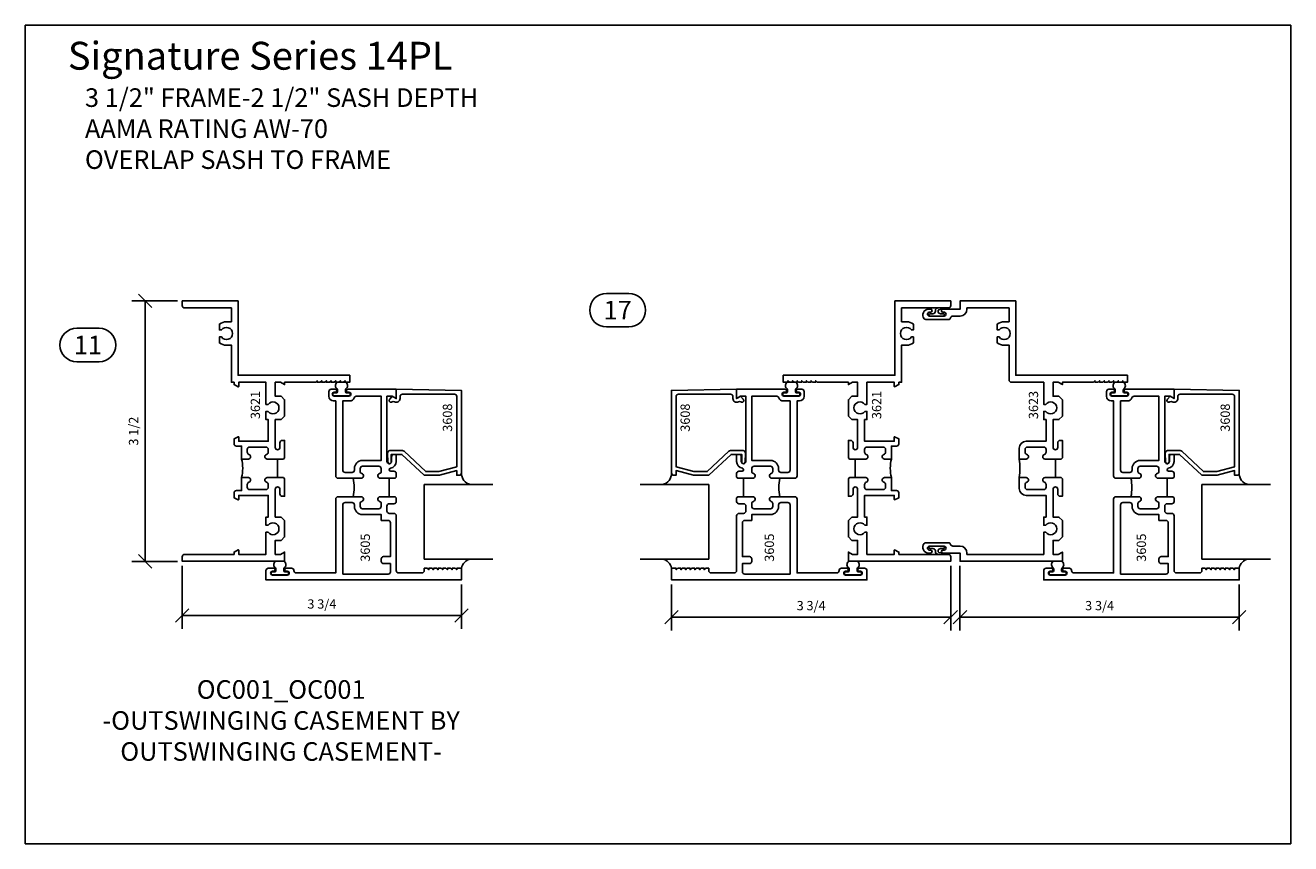
# Model space of a CAD drawing. Units: inches. Extents: x -0.3 to 16.7, y -0.8 to 10.2.
import ezdxf
from ezdxf.enums import TextEntityAlignment as Align

# ---------------------------------------------------------------- set-up
doc = ezdxf.new("R2010")
doc.units = ezdxf.units.IN
doc.header["$MEASUREMENT"] = 0
for name, color, linetype in [('DIMENSIONS', 1, 'Continuous'), ('Extrusions', 7, 'Continuous'), ('GASKET-WSTRIP', 7, 'Continuous'), ('GLASS-GLAZING', 8, 'Continuous'), ('TEXT', 7, 'Continuous')]:
    doc.layers.add(name, color=color, linetype=linetype)
doc.styles.add('Arial', font='ARIAL.TTF', dxfattribs={"height": 0.125})
doc.styles.add('ROMANS', font='romans.shx', dxfattribs={"height": 2})
doc.dimstyles.get("Standard").update_dxf_attribs({"dimtxt": 0.18, "dimasz": 0.18, "dimexe": 0.18, "dimexo": 0.0625, "dimgap": 0.09, "dimtad": 1, "dimdec": 5, "dimzin": 0, "dimdsep": 46, "dimlunit": 5, "dimtxsty": 'Arial', "dimblk": 'OBLIQUE', "dimcen": 0.09, "dimadec": 0, "dimazin": 0, "dimtfac": 1, "dimtdec": 5, "dimtofl": 0, "dimtmove": 0, "dimatfit": 3, "dimfxl": 0, "dimfrac": 2, "dimtolj": 1, "dimtzin": 0, "dimarcsym": 0})

# ---------------------------------------------------------------- blocks, each defined once
blk = doc.blocks.new('_OBLIQUE')
at = {"color": 0, "linetype": 'ByBlock'}
blk.add_line((-0.5, -0.5), (0.5, 0.5), dxfattribs=at)
blk = doc.blocks.new('*D2')
at = {"layer": 'Defpoints', "color": 0}
for p in [(1.359, 6.545), (1.859, 6.545), (1.859, 3.045)]:
    blk.add_point(p, dxfattribs=at)
at = {"layer": 'DIMENSIONS', "color": 0, "lineweight": -2}
for p, q in [((1.796, 6.545), (1.179, 6.545)), ((1.359, 3.045), (1.359, 6.545)), ((1.796, 3.045), (1.179, 3.045))]:
    blk.add_line(p, q, dxfattribs=at)
at = {"layer": 'DIMENSIONS', "color": 0, "lineweight": -2, "xscale": 0.18, "yscale": 0.18, "zscale": 0.18}
for p, rotation in [((1.359, 6.545), 90), ((1.359, 3.045), 270)]:
    blk.add_blockref('_OBLIQUE', p, dxfattribs=dict(at, rotation=rotation))
at = {"layer": 'DIMENSIONS', "color": 0, "insert": (1.204, 4.795), "char_height": 0.125, "attachment_point": 5, "rotation": 90, "style": 'Arial'}
blk.add_mtext('\\A1;3 1/2', dxfattribs=at)
blk = doc.blocks.new('*D3')
at = {"layer": 'Defpoints', "color": 0}
for p in [(1.859, 3.045), (5.609, 2.795), (5.609, 2.317)]:
    blk.add_point(p, dxfattribs=at)
at = {"layer": 'DIMENSIONS', "color": 0, "lineweight": -2}
for p, q in [((1.859, 2.983), (1.859, 2.137)), ((5.609, 2.733), (5.609, 2.137)), ((1.859, 2.317), (5.609, 2.317))]:
    blk.add_line(p, q, dxfattribs=at)
at = {"layer": 'DIMENSIONS', "color": 0, "lineweight": -2, "xscale": 0.18, "yscale": 0.18, "zscale": 0.18, "rotation": 180}
blk.add_blockref('_OBLIQUE', (1.859, 2.317), dxfattribs=at)
at = {"layer": 'DIMENSIONS', "color": 0, "lineweight": -2, "xscale": 0.18, "yscale": 0.18, "zscale": 0.18}
blk.add_blockref('_OBLIQUE', (5.609, 2.317), dxfattribs=at)
at = {"layer": 'DIMENSIONS', "color": 0, "insert": (3.734, 2.472), "char_height": 0.125, "attachment_point": 5, "style": 'Arial'}
blk.add_mtext('\\A1;3 3/4', dxfattribs=at)
blk = doc.blocks.new('*D4')
at = {"layer": 'Defpoints', "color": 0}
for p in [(12.182, 3.045), (8.432, 2.795), (8.432, 2.295)]:
    blk.add_point(p, dxfattribs=at)
at = {"layer": 'DIMENSIONS', "color": 0, "lineweight": -2}
for p, q in [((12.182, 2.983), (12.182, 2.115)), ((8.432, 2.733), (8.432, 2.115)), ((12.182, 2.295), (8.432, 2.295))]:
    blk.add_line(p, q, dxfattribs=at)
at = {"layer": 'DIMENSIONS', "color": 0, "lineweight": -2, "xscale": 0.18, "yscale": 0.18, "zscale": 0.18, "rotation": 180}
blk.add_blockref('_OBLIQUE', (8.432, 2.295), dxfattribs=at)
at = {"layer": 'DIMENSIONS', "color": 0, "lineweight": -2, "xscale": 0.18, "yscale": 0.18, "zscale": 0.18}
blk.add_blockref('_OBLIQUE', (12.182, 2.295), dxfattribs=at)
at = {"layer": 'DIMENSIONS', "color": 0, "insert": (10.307, 2.45), "char_height": 0.125, "attachment_point": 5, "style": 'Arial'}
blk.add_mtext('\\A1;3 3/4', dxfattribs=at)
blk = doc.blocks.new('*D5')
at = {"layer": 'Defpoints', "color": 0}
for p in [(12.307, 3.045), (16.058, 2.795), (16.058, 2.295)]:
    blk.add_point(p, dxfattribs=at)
at = {"layer": 'DIMENSIONS', "color": 0, "lineweight": -2}
for p, q in [((12.307, 2.983), (12.307, 2.115)), ((16.058, 2.733), (16.058, 2.115)), ((12.307, 2.295), (16.058, 2.295))]:
    blk.add_line(p, q, dxfattribs=at)
at = {"layer": 'DIMENSIONS', "color": 0, "lineweight": -2, "xscale": 0.18, "yscale": 0.18, "zscale": 0.18, "rotation": 180}
blk.add_blockref('_OBLIQUE', (12.307, 2.295), dxfattribs=at)
at = {"layer": 'DIMENSIONS', "color": 0, "lineweight": -2, "xscale": 0.18, "yscale": 0.18, "zscale": 0.18}
blk.add_blockref('_OBLIQUE', (16.058, 2.295), dxfattribs=at)
at = {"layer": 'DIMENSIONS', "color": 0, "insert": (14.183, 2.45), "char_height": 0.125, "attachment_point": 5, "style": 'Arial'}
blk.add_mtext('\\A1;3 3/4', dxfattribs=at)

msp = doc.modelspace()

# ---------------------------------------------------------------- linework, layer by layer
at = {"layer": 'Defpoints'}
msp.add_lwpolyline([(-0.25, 10.25), (16.75, 10.25), (16.75, -0.75), (-0.25, -0.75), (-0.25, 10.25)], dxfattribs=at)
at = {"layer": 'Extrusions'}
for points in [[(3.140004, 4.420304), (3.218504, 4.420304), (3.233504, 4.435304), (3.233504, 4.670304), (3.202254, 4.670304, 0.414213562), (3.171004, 4.639054), (3.171004, 4.576554, -1), (3.108504, 4.576554), (3.108504, 4.951554), (3.186629, 4.951554), (3.233504, 4.998429), (3.233504, 5.217179), (3.186629, 5.264054), (3.108504, 5.264054), (3.108504, 5.451554), (3.179377, 5.451554), (3.233504, 5.420304), (3.233504, 5.451554), (3.651004, 5.451554), (3.671004, 5.471554), (3.671004, 5.451554), (3.713504, 5.451554), (3.733504, 5.471554), (3.733504, 5.451554), (3.776004, 5.451554), (3.796004, 5.471554), (3.796004, 5.451554), (3.838504, 5.451554), (3.858504, 5.471554), (3.858504, 5.451554), (3.901004, 5.451554), (3.921004, 5.471554), (3.921004, 5.451554), (3.963504, 5.451554), (3.983504, 5.471554), (3.983504, 5.451554), (4.026004, 5.451554), (4.046004, 5.471554), (4.046004, 5.451554), (4.108504, 5.451554), (4.108504, 5.545304), (2.608504, 5.545304), (2.608504, 6.545304), (1.858504, 6.545304), (1.858504, 6.482304, 0.414213562), (1.889504, 6.451304), (2.518504, 6.451304), (2.518504, 6.264804), (2.452504, 6.264804, 0.161869358), (2.358504, 6.233554), (2.358504, 6.154804), (2.386534, 6.154804, -3.127014681), (2.386534, 6.060804), (2.358504, 6.060804), (2.358504, 5.982054, 0.161869358), (2.452504, 5.950804), (2.518504, 5.950804), (2.518504, 5.451554), (2.555079, 5.451554), (2.555079, 5.420304), (2.61179, 5.391948, 0.557536516), (2.617579, 5.395526), (2.617579, 5.451554), (2.983504, 5.451554), (2.983504, 5.154679), (3.011196, 5.154679, -3.137249446), (3.011196, 5.060929), (2.983504, 5.060929), (2.983504, 4.951554), (3.014754, 4.951554), (3.014754, 4.658429), (2.617579, 4.658429), (2.617579, 4.714457, 0.557536516), (2.61179, 4.718034), (2.555079, 4.689679), (2.555079, 4.624707, 0.414213562), (2.586329, 4.593457), (2.654629, 4.593457), (2.654629, 4.420304), (2.746629, 4.420304, 0.870449015), (2.755163, 4.481616, -0.335331192), (2.732629, 4.511437), (2.732629, 4.549304, -0.414213562), (2.763629, 4.580304), (2.983629, 4.580304, -0.414213562), (3.014629, 4.549304), (3.014629, 4.511437, -0.335331192), (2.992095, 4.481616, 0.870449015), (3.000629, 4.420304), (3.140004, 4.420304), (3.140004, 4.170304), (3.000629, 4.170304, 0.870449015), (2.992095, 4.108992, -0.335331192), (3.014629, 4.07917), (3.014629, 4.041304, -0.414213562), (2.983629, 4.010304), (2.763629, 4.010304, -0.414213562), (2.732629, 4.041304), (2.732629, 4.07917, -0.335331192), (2.755163, 4.108992, 0.870449015), (2.746629, 4.170304), (2.654629, 4.170304), (2.654629, 3.997151), (2.586329, 3.997151, 0.414213562), (2.555079, 3.965901), (2.555079, 3.900929), (2.61179, 3.872573, 0.557536516), (2.617579, 3.876151), (2.617579, 3.932179), (3.014754, 3.932179), (3.014754, 3.639054), (2.983504, 3.639054), (2.983504, 3.529679), (3.011196, 3.529679, -3.137249446), (3.011196, 3.435929), (2.983504, 3.435929), (2.983504, 3.139054), (2.617579, 3.139054), (2.617579, 3.195082, 0.557536516), (2.61179, 3.198659), (2.555079, 3.170304), (2.555079, 3.139054), (1.889754, 3.139054, 0.414213562), (1.858504, 3.107804), (1.858504, 3.045304), (3.233504, 3.045304), (3.233504, 3.170304), (3.179377, 3.139054), (3.108504, 3.139054), (3.108504, 3.326554), (3.186629, 3.326554), (3.233504, 3.373429), (3.233504, 3.592179), (3.186629, 3.639054), (3.108504, 3.639054), (3.108504, 4.014054, -1), (3.171004, 4.014054), (3.171004, 3.951554, 0.414213562), (3.202254, 3.920304), (3.233504, 3.920304), (3.233504, 4.155304), (3.218504, 4.170304), (3.140004, 4.170304)], [(10.90078, 4.420304), (10.82228, 4.420304), (10.80728, 4.435304), (10.80728, 4.670304), (10.83853, 4.670304, -0.414213562), (10.86978, 4.639054), (10.86978, 4.576554, 1), (10.93228, 4.576554), (10.93228, 4.951554), (10.854155, 4.951554), (10.80728, 4.998429), (10.80728, 5.217179), (10.854155, 5.264054), (10.93228, 5.264054), (10.93228, 5.451554), (10.861406, 5.451554), (10.80728, 5.420304), (10.80728, 5.451554), (10.38978, 5.451554), (10.36978, 5.471554), (10.36978, 5.451554), (10.32728, 5.451554), (10.30728, 5.471554), (10.30728, 5.451554), (10.26478, 5.451554), (10.24478, 5.471554), (10.24478, 5.451554), (10.20228, 5.451554), (10.18228, 5.471554), (10.18228, 5.451554), (10.13978, 5.451554), (10.11978, 5.471554), (10.11978, 5.451554), (10.07728, 5.451554), (10.05728, 5.471554), (10.05728, 5.451554), (10.01478, 5.451554), (9.99478, 5.471554), (9.99478, 5.451554), (9.93228, 5.451554), (9.93228, 5.545304), (11.43228, 5.545304), (11.43228, 6.545304), (12.18228, 6.545304), (12.18228, 6.482304, -0.414213562), (12.15128, 6.451304), (11.52228, 6.451304), (11.52228, 6.264804), (11.58828, 6.264804, -0.161869358), (11.68228, 6.233554), (11.68228, 6.154804), (11.65425, 6.154804, 3.127014681), (11.65425, 6.060804), (11.68228, 6.060804), (11.68228, 5.982054, -0.161869358), (11.58828, 5.950804), (11.52228, 5.950804), (11.52228, 5.451554), (11.485705, 5.451554), (11.485705, 5.420304), (11.428994, 5.391948, -0.557536516), (11.423205, 5.395526), (11.423205, 5.451554), (11.05728, 5.451554), (11.05728, 5.154679), (11.029588, 5.154679, 3.137249446), (11.029588, 5.060929), (11.05728, 5.060929), (11.05728, 4.951554), (11.02603, 4.951554), (11.02603, 4.658429), (11.423205, 4.658429), (11.423205, 4.714457, -0.557536516), (11.428994, 4.718034), (11.485705, 4.689679), (11.485705, 4.624707, -0.414213562), (11.454455, 4.593457), (11.386155, 4.593457), (11.386155, 4.420304), (11.294155, 4.420304, -0.870449015), (11.285621, 4.481616, 0.335331192), (11.308155, 4.511437), (11.308155, 4.549304, 0.414213562), (11.277155, 4.580304), (11.057155, 4.580304, 0.414213562), (11.026155, 4.549304), (11.026155, 4.511437, 0.335331192), (11.048689, 4.481616, -0.870449015), (11.040155, 4.420304), (10.90078, 4.420304), (10.90078, 4.170304), (11.040155, 4.170304, -0.870449015), (11.048689, 4.108992, 0.335331192), (11.026155, 4.07917), (11.026155, 4.041304, 0.414213562), (11.057155, 4.010304), (11.277155, 4.010304, 0.414213562), (11.308155, 4.041304), (11.308155, 4.07917, 0.335331192), (11.285621, 4.108992, -0.870449015), (11.294155, 4.170304), (11.386155, 4.170304), (11.386155, 3.997151), (11.454455, 3.997151, -0.414213562), (11.485705, 3.965901), (11.485705, 3.900929), (11.428994, 3.872573, -0.557536516), (11.423205, 3.876151), (11.423205, 3.932179), (11.02603, 3.932179), (11.02603, 3.639054), (11.05728, 3.639054), (11.05728, 3.529679), (11.029588, 3.529679, 3.137249446), (11.029588, 3.435929), (11.05728, 3.435929), (11.05728, 3.139054), (11.423205, 3.139054), (11.423205, 3.195082, -0.557536516), (11.428994, 3.198659), (11.485705, 3.170304), (11.485705, 3.139054), (12.15103, 3.139054, -0.414213562), (12.18228, 3.107804), (12.18228, 3.045304), (10.80728, 3.045304), (10.80728, 3.170304), (10.861406, 3.139054), (10.93228, 3.139054), (10.93228, 3.326554), (10.854155, 3.326554), (10.80728, 3.373429), (10.80728, 3.592179), (10.854155, 3.639054), (10.93228, 3.639054), (10.93228, 4.014054, 1), (10.86978, 4.014054), (10.86978, 3.951554, -0.414213562), (10.83853, 3.920304), (10.80728, 3.920304), (10.80728, 4.155304), (10.82228, 4.170304), (10.90078, 4.170304)], [(13.58878, 4.420304), (13.66728, 4.420304), (13.68228, 4.435304), (13.68228, 4.670304), (13.65103, 4.670304, 0.414213562), (13.61978, 4.639054), (13.61978, 4.576554, -1), (13.55728, 4.576554), (13.55728, 4.951554), (13.635405, 4.951554), (13.68228, 4.998429), (13.68228, 5.217179), (13.635405, 5.264054), (13.55728, 5.264054), (13.55728, 5.451554), (13.628153, 5.451554), (13.68228, 5.420304), (13.68228, 5.451554), (14.099779, 5.451554), (14.11978, 5.471554), (14.11978, 5.451554), (14.162279, 5.451554), (14.18228, 5.471554), (14.18228, 5.451554), (14.224779, 5.451554), (14.24478, 5.471554), (14.24478, 5.451554), (14.287279, 5.451554), (14.30728, 5.471554), (14.30728, 5.451554), (14.349779, 5.451554), (14.36978, 5.471554), (14.36978, 5.451554), (14.412279, 5.451554), (14.43228, 5.471554), (14.43228, 5.451554), (14.474779, 5.451554), (14.49478, 5.471554), (14.49478, 5.451554), (14.55728, 5.451554), (14.55728, 5.545304), (13.05728, 5.545304), (13.05728, 6.545304), (12.30728, 6.545304), (12.30728, 6.434304), (12.07728, 6.434304, 1), (12.07728, 6.394304), (12.09378, 6.394304, -1), (12.09378, 6.342304), (11.89578, 6.342304, -1), (11.89578, 6.394304), (11.91228, 6.394304, 1), (11.91228, 6.434304), (11.88528, 6.434304, 0.635017288), (11.825236, 6.306517, 0.223228656), (11.8491, 6.295304), (12.15128, 6.295304, 0.335012819), (12.181092, 6.317804, -0.335012819), (12.210904, 6.340304), (12.30728, 6.340304, 0.414213562), (12.40128, 6.434304), (12.40128, 6.451304), (12.96728, 6.451304), (12.96728, 6.264804), (12.90128, 6.264804, 0.161869358), (12.80728, 6.233554), (12.80728, 6.154804), (12.83531, 6.154804, -3.127014681), (12.83531, 6.060804), (12.80728, 6.060804), (12.80728, 5.982054, 0.161869358), (12.90128, 5.950804), (12.96728, 5.950804), (12.96728, 5.482554, 0.414213562), (12.99828, 5.451554), (13.43228, 5.451554), (13.43228, 5.154679), (13.459971, 5.154679, -3.137249446), (13.459971, 5.060929), (13.43228, 5.060929), (13.43228, 4.951554), (13.46353, 4.951554), (13.46353, 4.658429), (13.197405, 4.658429, 0.414213562), (13.103405, 4.564429), (13.103405, 4.420304), (13.195405, 4.420304, 0.870449015), (13.203939, 4.481616, -0.335331192), (13.181405, 4.511437), (13.181405, 4.549304, -0.414213562), (13.212405, 4.580304), (13.432405, 4.580304, -0.414213562), (13.463405, 4.549304), (13.463405, 4.511437, -0.335331192), (13.440871, 4.481616, 0.870449015), (13.449405, 4.420304), (13.58878, 4.420304), (13.58878, 4.170304), (13.449405, 4.170304, 0.870449015), (13.440871, 4.108992, -0.335331192), (13.463405, 4.07917), (13.463405, 4.041304, -0.414213562), (13.432405, 4.010304), (13.212405, 4.010304, -0.414213562), (13.181405, 4.041304), (13.181405, 4.07917, -0.335331192), (13.203939, 4.108992, 0.870449015), (13.195405, 4.170304), (13.103405, 4.170304), (13.103405, 4.026179, 0.414213562), (13.197405, 3.932179), (13.46353, 3.932179), (13.46353, 3.639054), (13.43228, 3.639054), (13.43228, 3.529679), (13.459971, 3.529679, -3.137249446), (13.459971, 3.435929), (13.43228, 3.435929), (13.43228, 3.139054), (12.40128, 3.139054), (12.40128, 3.156304, 0.414213562), (12.30728, 3.250304), (12.210904, 3.250304, -0.335012819), (12.181092, 3.272804, 0.335012819), (12.15128, 3.295304), (11.8491, 3.295304, 0.223228656), (11.825236, 3.284091, 0.635017288), (11.88528, 3.156304), (11.91228, 3.156304, 1), (11.91228, 3.196304), (11.89578, 3.196304, -1), (11.89578, 3.248304), (12.09378, 3.248304, -1), (12.09378, 3.196304), (12.07728, 3.196304, 1), (12.07728, 3.156304), (12.30728, 3.156304), (12.30728, 3.045304), (13.68228, 3.045304), (13.68228, 3.170304), (13.628153, 3.139054), (13.55728, 3.139054), (13.55728, 3.326554), (13.635405, 3.326554), (13.68228, 3.373429), (13.68228, 3.592179), (13.635405, 3.639054), (13.55728, 3.639054), (13.55728, 4.014054, -1), (13.61978, 4.014054), (13.61978, 3.951554, 0.414213562), (13.65103, 3.920304), (13.68228, 3.920304), (13.68228, 4.155304), (13.66728, 4.170304), (13.58878, 4.170304)], [(4.640129, 3.912804), (4.719004, 3.912804), (4.734004, 3.897804), (4.734004, 3.850229, -0.414213562), (4.703004, 3.819229), (4.640004, 3.819229, 0.414213562), (4.609004, 3.788229), (4.609004, 3.721304, 0.414213562), (4.640004, 3.690304), (4.702754, 3.690304, -0.414213562), (4.734004, 3.659054), (4.734004, 2.920304, 0.414213562), (4.765254, 2.889054), (5.077754, 2.889054, 0.414213562), (5.109004, 2.920304), (5.109004, 2.951554), (5.151504, 2.951554), (5.171504, 2.931553), (5.171504, 2.951554), (5.214004, 2.951554), (5.234004, 2.931553), (5.234004, 2.951554), (5.276504, 2.951554), (5.296504, 2.931553), (5.296504, 2.951554), (5.339004, 2.951554), (5.359004, 2.931553), (5.359004, 2.951554), (5.401504, 2.951554), (5.421504, 2.931553), (5.421504, 2.951554), (5.464004, 2.951554), (5.484004, 2.931553), (5.484004, 2.951554), (5.526504, 2.951554), (5.546504, 2.931553), (5.546504, 2.951554), (5.609004, 2.951554), (5.609004, 2.795304), (2.983504, 2.795304), (2.983504, 2.920554, -0.414213562), (3.014504, 2.951554), (3.088504, 2.951554, -1), (3.088504, 2.911554), (3.072004, 2.911554, 1), (3.072004, 2.859554), (3.270004, 2.859554, 1), (3.270004, 2.911554), (3.253504, 2.911554, -1), (3.253504, 2.951554), (3.327504, 2.951554, -0.414213562), (3.358504, 2.920554), (3.358504, 2.920054, 0.414213562), (3.389504, 2.889054), (3.921504, 2.889054), (3.921504, 3.881804, -0.414213562), (3.952504, 3.912804), (4.262754, 3.912804, -0.870449015), (4.271288, 3.851492, 0.335331192), (4.248754, 3.82167), (4.248754, 3.783804, 0.414213562), (4.279754, 3.752804), (4.499754, 3.752804, 0.414213562), (4.530754, 3.783804), (4.530754, 3.82167, 0.335331192), (4.50822, 3.851492, -0.870449015), (4.516754, 3.912804), (4.640129, 3.912804), (4.640129, 4.162804), (4.516754, 4.162804, -0.870449015), (4.50822, 4.224116, 0.335331192), (4.530754, 4.253937), (4.530754, 4.291804, 0.414213562), (4.499754, 4.322804), (4.279754, 4.322804, 0.414213562), (4.248754, 4.291804), (4.248754, 4.253937, 0.335331192), (4.271288, 4.224116, -0.870449015), (4.262754, 4.162804), (3.952504, 4.162804, -0.414213562), (3.921504, 4.193804), (3.921504, 5.201554), (3.890254, 5.201554, -0.414213562), (3.827754, 5.264054), (3.827754, 5.326804, -0.414213562), (3.858754, 5.357804), (3.916754, 5.357804, -1), (3.916754, 5.317804), (3.900254, 5.317804, 1), (3.900254, 5.265804), (3.999254, 5.265804), (4.098254, 5.265804, 1), (4.098254, 5.317804), (4.081754, 5.317804, -1), (4.081754, 5.357804), (4.734004, 5.357804), (4.734004, 5.232804), (4.679877, 5.264054), (4.609004, 5.264054), (4.609004, 4.389054, 1), (4.671504, 4.389054), (4.671504, 4.451554, -0.414213562), (4.702754, 4.482804), (4.734004, 4.482804), (4.734004, 4.389054, -0.363036559), (4.656838, 4.296782, 0.914815144), (4.660402, 4.256804), (4.703004, 4.256804, -0.414213562), (4.734004, 4.225804), (4.734004, 4.177804), (4.719004, 4.162804), (4.640129, 4.162804)], [(9.400655, 3.912804), (9.32178, 3.912804), (9.30678, 3.897804), (9.30678, 3.850229, 0.414213562), (9.33778, 3.819229), (9.40078, 3.819229, -0.414213562), (9.43178, 3.788229), (9.43178, 3.721304, -0.414213562), (9.40078, 3.690304), (9.33803, 3.690304, 0.414213562), (9.30678, 3.659054), (9.30678, 2.920304, -0.414213562), (9.27553, 2.889054), (8.96303, 2.889054, -0.414213562), (8.93178, 2.920304), (8.93178, 2.951554), (8.88928, 2.951554), (8.86928, 2.931553), (8.86928, 2.951554), (8.82678, 2.951554), (8.80678, 2.931553), (8.80678, 2.951554), (8.76428, 2.951554), (8.74428, 2.931553), (8.74428, 2.951554), (8.70178, 2.951554), (8.68178, 2.931553), (8.68178, 2.951554), (8.63928, 2.951554), (8.61928, 2.931553), (8.61928, 2.951554), (8.57678, 2.951554), (8.55678, 2.931553), (8.55678, 2.951554), (8.51428, 2.951554), (8.49428, 2.931553), (8.49428, 2.951554), (8.43178, 2.951554), (8.43178, 2.795304), (11.05728, 2.795304), (11.05728, 2.920554, 0.414213562), (11.02628, 2.951554), (10.95228, 2.951554, 1), (10.95228, 2.911554), (10.96878, 2.911554, -1), (10.96878, 2.859554), (10.77078, 2.859554, -1), (10.77078, 2.911554), (10.78728, 2.911554, 1), (10.78728, 2.951554), (10.71328, 2.951554, 0.414213562), (10.68228, 2.920554), (10.68228, 2.920054, -0.414213562), (10.65128, 2.889054), (10.11928, 2.889054), (10.11928, 3.881804, 0.414213562), (10.08828, 3.912804), (9.77803, 3.912804, 0.870449015), (9.769496, 3.851492, -0.335331192), (9.79203, 3.82167), (9.79203, 3.783804, -0.414213562), (9.76103, 3.752804), (9.54103, 3.752804, -0.414213562), (9.51003, 3.783804), (9.51003, 3.82167, -0.335331192), (9.532564, 3.851492, 0.870449015), (9.52403, 3.912804), (9.400655, 3.912804), (9.400655, 4.162804), (9.52403, 4.162804, 0.870449015), (9.532564, 4.224116, -0.335331192), (9.51003, 4.253937), (9.51003, 4.291804, -0.414213562), (9.54103, 4.322804), (9.76103, 4.322804, -0.414213562), (9.79203, 4.291804), (9.79203, 4.253937, -0.335331192), (9.769496, 4.224116, 0.870449015), (9.77803, 4.162804), (10.08828, 4.162804, 0.414213562), (10.11928, 4.193804), (10.11928, 5.201554), (10.15053, 5.201554, 0.414213562), (10.21303, 5.264054), (10.21303, 5.326804, 0.414213562), (10.18203, 5.357804), (10.12403, 5.357804, 1), (10.12403, 5.317804), (10.14053, 5.317804, -1), (10.14053, 5.265804), (10.04153, 5.265804), (9.94253, 5.265804, -1), (9.94253, 5.317804), (9.95903, 5.317804, 1), (9.95903, 5.357804), (9.30678, 5.357804), (9.30678, 5.232804), (9.360906, 5.264054), (9.43178, 5.264054), (9.43178, 4.389054, -1), (9.36928, 4.389054), (9.36928, 4.451554, 0.414213562), (9.33803, 4.482804), (9.30678, 4.482804), (9.30678, 4.389054, 0.363036559), (9.383946, 4.296782, -0.914815144), (9.380382, 4.256804), (9.33778, 4.256804, 0.414213562), (9.30678, 4.225804), (9.30678, 4.177804), (9.32178, 4.162804), (9.400655, 4.162804)], [(15.088905, 3.912804), (15.16778, 3.912804), (15.18278, 3.897804), (15.18278, 3.850229, -0.414213562), (15.15178, 3.819229), (15.08878, 3.819229, 0.414213562), (15.05778, 3.788229), (15.05778, 3.721304, 0.414213562), (15.08878, 3.690304), (15.15153, 3.690304, -0.414213562), (15.18278, 3.659054), (15.18278, 2.920304, 0.414213562), (15.21403, 2.889054), (15.52653, 2.889054, 0.414213562), (15.55778, 2.920304), (15.55778, 2.951554), (15.600279, 2.951554), (15.62028, 2.931553), (15.62028, 2.951554), (15.662779, 2.951554), (15.68278, 2.931553), (15.68278, 2.951554), (15.725279, 2.951554), (15.74528, 2.931553), (15.74528, 2.951554), (15.787779, 2.951554), (15.80778, 2.931553), (15.80778, 2.951554), (15.850279, 2.951554), (15.87028, 2.931553), (15.87028, 2.951554), (15.912779, 2.951554), (15.93278, 2.931553), (15.93278, 2.951554), (15.975279, 2.951554), (15.99528, 2.931553), (15.99528, 2.951554), (16.05778, 2.951554), (16.05778, 2.795304), (13.43228, 2.795304), (13.43228, 2.920554, -0.414213562), (13.46328, 2.951554), (13.53728, 2.951554, -1), (13.53728, 2.911554), (13.52078, 2.911554, 1), (13.52078, 2.859554), (13.71878, 2.859554, 1), (13.71878, 2.911554), (13.70228, 2.911554, -1), (13.70228, 2.951554), (13.77628, 2.951554, -0.414213562), (13.80728, 2.920554), (13.80728, 2.920054, 0.414213562), (13.83828, 2.889054), (14.37028, 2.889054), (14.37028, 3.881804, -0.414213562), (14.40128, 3.912804), (14.71153, 3.912804, -0.870449015), (14.720064, 3.851492, 0.335331192), (14.69753, 3.82167), (14.69753, 3.783804, 0.414213562), (14.72853, 3.752804), (14.94853, 3.752804, 0.414213562), (14.97953, 3.783804), (14.97953, 3.82167, 0.335331192), (14.956996, 3.851492, -0.870449015), (14.96553, 3.912804), (15.088905, 3.912804), (15.088905, 4.162804), (14.96553, 4.162804, -0.870449015), (14.956996, 4.224116, 0.335331192), (14.97953, 4.253937), (14.97953, 4.291804, 0.414213562), (14.94853, 4.322804), (14.72853, 4.322804, 0.414213562), (14.69753, 4.291804), (14.69753, 4.253937, 0.335331192), (14.720064, 4.224116, -0.870449015), (14.71153, 4.162804), (14.40128, 4.162804, -0.414213562), (14.37028, 4.193804), (14.37028, 5.201554), (14.33903, 5.201554, -0.414213562), (14.27653, 5.264054), (14.27653, 5.326804, -0.414213562), (14.30753, 5.357804), (14.36553, 5.357804, -1), (14.36553, 5.317804), (14.34903, 5.317804, 1), (14.34903, 5.265804), (14.44803, 5.265804), (14.54703, 5.265804, 1), (14.54703, 5.317804), (14.53053, 5.317804, -1), (14.53053, 5.357804), (15.18278, 5.357804), (15.18278, 5.232804), (15.128653, 5.264054), (15.05778, 5.264054), (15.05778, 4.389054, 1), (15.12028, 4.389054), (15.12028, 4.451554, -0.414213562), (15.15153, 4.482804), (15.18278, 4.482804), (15.18278, 4.389054, -0.363036559), (15.105614, 4.296782, 0.914815144), (15.109178, 4.256804), (15.15178, 4.256804, -0.414213562), (15.18278, 4.225804), (15.18278, 4.177804), (15.16778, 4.162804), (15.088905, 4.162804)]]:
    msp.add_lwpolyline(points, format="xyb", dxfattribs=at)
for points in [[(4.666462, 4.380692), (4.666462, 4.482804), (4.809504, 4.482804), (5.109504, 4.201554), (5.313751, 4.201554), (5.547004, 4.264054), (5.547004, 4.201554), (5.578504, 4.201554, 0.414213562), (5.609504, 4.232554), (5.609504, 5.341804), (4.734504, 5.357804), (4.734504, 5.232804), (4.680811, 5.263804), (4.645451, 5.225481, 0.915215682), (4.677419, 5.18729, -0.285451788), (4.710367, 5.189016, 0.570765903), (4.784504, 5.232804), (4.784504, 5.260554, -0.414213562), (4.815754, 5.291804), (5.515754, 5.291804, -0.414213562), (5.547004, 5.260554), (5.547004, 4.315818), (5.307168, 4.251554), (5.129276, 4.251554), (4.83822, 4.524419, 0.190544912), (4.817018, 4.532804), (4.647462, 4.532804, 0.424474816), (4.616481, 4.500722), (4.620701, 4.379893, 0.982697263)], [(9.374322, 4.380692), (9.374322, 4.482804), (9.23128, 4.482804), (8.93128, 4.201554), (8.727033, 4.201554), (8.49378, 4.264054), (8.49378, 4.201554), (8.46228, 4.201554, -0.414213562), (8.43128, 4.232554), (8.43128, 5.341804), (9.30628, 5.357804), (9.30628, 5.232804), (9.359973, 5.263804), (9.395333, 5.225481, -0.915215682), (9.363365, 5.18729, 0.285451788), (9.330417, 5.189016, -0.570765903), (9.25628, 5.232804), (9.25628, 5.260554, 0.414213562), (9.22503, 5.291804), (8.52503, 5.291804, 0.414213562), (8.49378, 5.260554), (8.49378, 4.315818), (8.733616, 4.251554), (8.911508, 4.251554), (9.202564, 4.524419, -0.190544912), (9.223766, 4.532804), (9.393322, 4.532804, -0.424474816), (9.424303, 4.500722), (9.420083, 4.379893, -0.982697263)], [(15.115238, 4.380692), (15.115238, 4.482804), (15.25828, 4.482804), (15.55828, 4.201554), (15.762527, 4.201554), (15.99578, 4.264054), (15.99578, 4.201554), (16.02728, 4.201554, 0.414213562), (16.05828, 4.232554), (16.05828, 5.341804), (15.18328, 5.357804), (15.18328, 5.232804), (15.129586, 5.263804), (15.094227, 5.225481, 0.915215682), (15.126195, 5.18729, -0.285451788), (15.159143, 5.189016, 0.570765903), (15.23328, 5.232804), (15.23328, 5.260554, -0.414213562), (15.26453, 5.291804), (15.96453, 5.291804, -0.414213562), (15.99578, 5.260554), (15.99578, 4.315818), (15.755944, 4.251554), (15.578052, 4.251554), (15.286996, 4.524419, 0.190544912), (15.265793, 4.532804), (15.096238, 4.532804, 0.424474816), (15.065257, 4.500722), (15.069476, 4.379893, 0.982697263)], [(4.139504, 4.240929, 0.414213562), (4.170754, 4.272179), (4.170754, 4.291929, -0.414213562), (4.279754, 4.400929), (4.530879, 4.400929), (4.530879, 5.264054), (4.196465, 5.264054, 0.318357564), (4.167219, 5.243332, -0.318357564), (4.108254, 5.201554), (4.015254, 5.201554), (4.015254, 4.272179, 0.414213562), (4.046504, 4.240929)], [(9.90128, 4.240929, -0.414213562), (9.87003, 4.272179), (9.87003, 4.291929, 0.414213562), (9.76103, 4.400929), (9.509905, 4.400929), (9.509905, 5.264054), (9.844318, 5.264054, -0.318357564), (9.873565, 5.243332, 0.318357564), (9.93253, 5.201554), (10.02553, 5.201554), (10.02553, 4.272179, -0.414213562), (9.99428, 4.240929)], [(14.58828, 4.240929, 0.414213562), (14.61953, 4.272179), (14.61953, 4.291929, -0.414213562), (14.72853, 4.400929), (14.979655, 4.400929), (14.979655, 5.264054), (14.645241, 5.264054, 0.318357564), (14.615995, 5.243332, -0.318357564), (14.55703, 5.201554), (14.46403, 5.201554), (14.46403, 4.272179, 0.414213562), (14.49528, 4.240929)], [(4.015254, 2.873304), (4.015254, 3.803429, -0.414213562), (4.046504, 3.834679), (4.139504, 3.834679, -0.414213562), (4.170754, 3.803429), (4.170754, 3.783679, 0.414213562), (4.279754, 3.674679), (4.530879, 3.674679), (4.530879, 3.596179), (4.624629, 3.596179, -0.414213562), (4.655879, 3.564929), (4.655879, 3.108054), (4.561879, 3.108054, 0.414213562), (4.530879, 3.077054), (4.530879, 3.045054, 0.414213562), (4.561879, 3.014054), (4.655879, 3.014054), (4.655879, 2.904304, -0.414213562), (4.624879, 2.873304)], [(10.02553, 2.873304), (10.02553, 3.803429, 0.414213562), (9.99428, 3.834679), (9.90128, 3.834679, 0.414213562), (9.87003, 3.803429), (9.87003, 3.783679, -0.414213562), (9.76103, 3.674679), (9.509905, 3.674679), (9.509905, 3.596179), (9.416155, 3.596179, 0.414213562), (9.384905, 3.564929), (9.384905, 3.108054), (9.478905, 3.108054, -0.414213562), (9.509905, 3.077054), (9.509905, 3.045054, -0.414213562), (9.478905, 3.014054), (9.384905, 3.014054), (9.384905, 2.904304, 0.414213562), (9.415905, 2.873304)], [(14.46403, 2.873304), (14.46403, 3.803429, -0.414213562), (14.49528, 3.834679), (14.58828, 3.834679, -0.414213562), (14.61953, 3.803429), (14.61953, 3.783679, 0.414213562), (14.72853, 3.674679), (14.979655, 3.674679), (14.979655, 3.596179), (15.073405, 3.596179, -0.414213562), (15.104655, 3.564929), (15.104655, 3.108054), (15.010655, 3.108054, 0.414213562), (14.979655, 3.077054), (14.979655, 3.045054, 0.414213562), (15.010655, 3.014054), (15.104655, 3.014054), (15.104655, 2.904304, -0.414213562), (15.073655, 2.873304)]]:
    msp.add_lwpolyline(points, format="xyb", close=True, dxfattribs=at)
at = {"layer": 'Extrusions', "ltscale": 0.75}
for centre, radius, start, end in [((2.164481, 4.295304), 0.505836, 345.6931081, 14.3068919), ((11.876303, 4.295304), 0.505836, 165.6931081, 194.3068919), ((12.306942, 4.295304), 0.806212, 351.0805371, 8.9194629), ((3.573622, 4.037804), 0.594424, 347.8607889, 12.1392111), ((10.467162, 4.037804), 0.594424, 167.8607889, 192.1392111), ((14.022398, 4.037804), 0.594424, 347.8607889, 12.1392111)]:
    msp.add_arc(centre, radius, start, end, dxfattribs=at)
at = {"layer": 'GASKET-WSTRIP'}
for points in [[(12.079106, 6.437578, 0.391972694), (12.085259, 6.446542), (12.085088, 6.447709, 0.391972694), (12.076622, 6.45453), (12.006758, 6.449704, 0.422252028), (11.978038, 6.415796), (11.977258, 6.405628, -0.391972694), (11.942361, 6.373304), (11.90528, 6.373304, 1), (11.90528, 6.342304), (12.08428, 6.342304, 1), (12.08428, 6.373304), (12.047199, 6.373304, -0.391972694), (12.012301, 6.405628), (12.01212, 6.408368, -0.389830756), (12.023674, 6.425064)], [(4.066254, 5.311618, -0.414213562), (4.051254, 5.326618), (4.051254, 5.35005, -0.240387964), (4.057452, 5.362195, 0.484266635), (4.061037, 5.448174, 0.179521054), (4.051254, 5.451804), (3.945254, 5.451804, 0.179521054), (3.935471, 5.448174, 0.484266635), (3.939057, 5.362195, -0.240387964), (3.945254, 5.35005), (3.945254, 5.326618, -0.414213562), (3.930254, 5.311618), (3.893254, 5.311618, 0.414213562), (3.883254, 5.301618), (3.883254, 5.281618, 0.414213562), (3.893254, 5.271618), (4.103254, 5.271618, 0.414213562), (4.113254, 5.281618), (4.113254, 5.301618, 0.414213562), (4.103254, 5.311618)], [(9.97453, 5.311618, 0.414213562), (9.98953, 5.326618), (9.98953, 5.35005, 0.240387964), (9.983332, 5.362195, -0.484266635), (9.979747, 5.448174, -0.179521054), (9.98953, 5.451804), (10.09553, 5.451804, -0.179521054), (10.105313, 5.448174, -0.484266635), (10.101727, 5.362195, 0.240387964), (10.09553, 5.35005), (10.09553, 5.326618, 0.414213562), (10.11053, 5.311618), (10.14753, 5.311618, -0.414213562), (10.15753, 5.301618), (10.15753, 5.281618, -0.414213562), (10.14753, 5.271618), (9.93753, 5.271618, -0.414213562), (9.92753, 5.281618), (9.92753, 5.301618, -0.414213562), (9.93753, 5.311618)], [(14.51503, 5.311618, -0.414213562), (14.50003, 5.326618), (14.50003, 5.35005, -0.240387964), (14.506227, 5.362195, 0.484266635), (14.509813, 5.448174, 0.179521054), (14.50003, 5.451804), (14.39403, 5.451804, 0.179521054), (14.384247, 5.448174, 0.484266635), (14.387832, 5.362195, -0.240387964), (14.39403, 5.35005), (14.39403, 5.326618, -0.414213562), (14.37903, 5.311618), (14.34203, 5.311618, 0.414213562), (14.33203, 5.301618), (14.33203, 5.281618, 0.414213562), (14.34203, 5.271618), (14.55203, 5.271618, 0.414213562), (14.56203, 5.281618), (14.56203, 5.301618, 0.414213562), (14.55203, 5.311618)], [(12.079106, 3.153029, -0.391972694), (12.085259, 3.144066), (12.085088, 3.142898, -0.391972694), (12.076622, 3.136077), (12.006758, 3.140904, -0.422252028), (11.978038, 3.174812), (11.977258, 3.18498, 0.391972694), (11.942361, 3.217304), (11.90528, 3.217304, -1), (11.90528, 3.248304), (12.08428, 3.248304, -1), (12.08428, 3.217304), (12.047199, 3.217304, 0.391972694), (12.012301, 3.18498), (12.01212, 3.182239, 0.389830756), (12.023674, 3.165543)], [(3.238004, 2.905368, -0.414213562), (3.223004, 2.920368), (3.223004, 2.9438, -0.240387964), (3.229202, 2.955945, 0.484266635), (3.232787, 3.041924, 0.179521054), (3.223004, 3.045554), (3.117004, 3.045554, 0.179521054), (3.107221, 3.041924, 0.484266635), (3.110807, 2.955945, -0.240387964), (3.117004, 2.9438), (3.117004, 2.920368, -0.414213562), (3.102004, 2.905368), (3.065004, 2.905368, 0.414213562), (3.055004, 2.895368), (3.055004, 2.875368, 0.414213562), (3.065004, 2.865368), (3.275004, 2.865368, 0.414213562), (3.285004, 2.875368), (3.285004, 2.895368, 0.414213562), (3.275004, 2.905368)], [(10.80278, 2.905368, 0.414213562), (10.81778, 2.920368), (10.81778, 2.9438, 0.240387964), (10.811582, 2.955945, -0.484266635), (10.807997, 3.041924, -0.179521054), (10.81778, 3.045554), (10.92378, 3.045554, -0.179521054), (10.933563, 3.041924, -0.484266635), (10.929977, 2.955945, 0.240387964), (10.92378, 2.9438), (10.92378, 2.920368, 0.414213562), (10.93878, 2.905368), (10.97578, 2.905368, -0.414213562), (10.98578, 2.895368), (10.98578, 2.875368, -0.414213562), (10.97578, 2.865368), (10.76578, 2.865368, -0.414213562), (10.75578, 2.875368), (10.75578, 2.895368, -0.414213562), (10.76578, 2.905368)], [(13.68678, 2.905368, -0.414213562), (13.67178, 2.920368), (13.67178, 2.9438, -0.240387964), (13.677977, 2.955945, 0.484266635), (13.681563, 3.041924, 0.179521054), (13.67178, 3.045554), (13.56578, 3.045554, 0.179521054), (13.555997, 3.041924, 0.484266635), (13.559582, 2.955945, -0.240387964), (13.56578, 2.9438), (13.56578, 2.920368, -0.414213562), (13.55078, 2.905368), (13.51378, 2.905368, 0.414213562), (13.50378, 2.895368), (13.50378, 2.875368, 0.414213562), (13.51378, 2.865368), (13.72378, 2.865368, 0.414213562), (13.73378, 2.875368), (13.73378, 2.895368, 0.414213562), (13.72378, 2.905368)]]:
    msp.add_lwpolyline(points, format="xyb", close=True, dxfattribs=at)
at = {"layer": 'GLASS-GLAZING', "ltscale": 0.03125}
for p, q in [((5.109004, 3.076554), (5.109004, 4.076554)), ((5.109004, 4.076554), (6.030783, 4.076554)), ((8.93178, 4.076554), (8.010001, 4.076554)), ((8.93178, 3.076554), (8.93178, 4.076554)), ((15.55778, 3.076554), (15.55778, 4.076554)), ((15.55778, 4.076554), (16.479558, 4.076554)), ((5.109004, 3.076554), (6.030783, 3.076554)), ((8.93178, 3.076554), (8.010001, 3.076554)), ((15.55778, 3.076554), (16.479558, 3.076554))]:
    msp.add_line(p, q, dxfattribs=at)
for centre, radius, start, end in [((5.76902, 4.231456), 0.16002, 179.6070486, 255.9583794), ((8.271764, 4.231456), 0.16002, 284.0416206, 0.3929514), ((16.217796, 4.231456), 0.16002, 179.6070486, 255.9583794), ((5.768479, 2.918622), 0.16284, 104.1026699, 168.3323422), ((8.272305, 2.918622), 0.16284, 11.6676578, 75.8973301), ((16.217255, 2.918622), 0.16284, 104.1026699, 168.3323422)]:
    msp.add_arc(centre, radius, start, end, dxfattribs=at)
at = {"layer": 'TEXT', "linetype": 'Continuous'}
for points in [[(7.557941, 6.195786), (7.857941, 6.195786, 0.414213562), (8.083541, 6.421386, 0.414213562), (7.857941, 6.646986), (7.557941, 6.646986, 0.414213562), (7.332341, 6.421386, 0.414213562)], [(0.440977, 5.726931), (0.740977, 5.726931, 0.414213562), (0.966577, 5.952531, 0.414213562), (0.740977, 6.178131), (0.440977, 6.178131, 0.414213562), (0.215377, 5.952531, 0.414213562)]]:
    msp.add_lwpolyline(points, format="xyb", close=True, dxfattribs=at)

# ---------------------------------------------------------------- texts
at = {"layer": 'TEXT', "color": 7, "style": 'Arial'}
for s, p in [('17', (7.707941, 6.421386)), ('11', (0.590977, 5.952531))]:
    msp.add_text(s, height=0.25, dxfattribs=at).set_placement(p, align=Align.MIDDLE_CENTER)
at = {"layer": 'TEXT', "style": 'ROMANS', "text_generation_flag": 6}
for s, p in [('3621', (2.903376, 4.957177)), ('3623', (13.356795, 4.957177)), ('3608', (5.48415, 4.787167)), ('3608', (8.677715, 4.787167)), ('3608', (15.932926, 4.787167))]:
    msp.add_text(s, height=0.125, rotation=270, dxfattribs=at).set_placement(p)
at = {"layer": 'TEXT', "style": 'ROMANS'}
msp.add_text('3621', height=0.125, rotation=90, dxfattribs=at).set_placement((11.249702, 4.957177))
at = {"layer": 'TEXT', "style": 'ROMANS', "oblique": -180, "text_generation_flag": 6}
for p in [(4.379654, 3.039875), (9.808728, 3.039875), (14.806444, 3.039875)]:
    msp.add_text('3605', height=0.125, rotation=270, dxfattribs=at).set_placement(p)
at = {"layer": 'TEXT', "style": 'Arial'}
for s, insert, char_height, width, attachment_point in [('{\\H3x;Signature Series 14PL}\\P{\\H2x;   3 1/2" FRAME-2 1/2" SASH DEPTH\\P   AAMA RATING AW-70\\P   OVERLAP SASH TO FRAME}', (0.321886, 10.02821), 0.125, 6.02518214, 1), ('OC001_OC001\\P-OUTSWINGING CASEMENT BY OUTSWINGING CASEMENT-', (3.186856, 0.873815), 0.25, 5.53901432, 5)]:
    msp.add_mtext(s, dxfattribs=dict(at, insert=insert, char_height=char_height, width=width, attachment_point=attachment_point))

# ---------------------------------------------------------------- dimensions: what is measured, and where the dimension line sits
at = {"layer": 'DIMENSIONS'}
dim = msp.add_linear_dim(base=(1.358504, 6.545304), p1=(1.858504, 3.045304), p2=(1.858504, 6.545304), angle=90, dimstyle='Standard', dxfattribs=at)
dim.commit()
dim.dimension.update_dxf_attribs({"geometry": '*D2', "text_midpoint": (1.20383, 4.795304)})
for base, p1, p2, picture, middle in [((5.609004, 2.317132), (1.858504, 3.045304), (5.609004, 2.795304), '*D3', (3.733754, 2.471806)), ((8.43178, 2.295304), (12.18228, 3.045304), (8.43178, 2.795304), '*D4', (10.30703, 2.449978)), ((16.05778, 2.295304), (12.30728, 3.045304), (16.05778, 2.795304), '*D5', (14.18253, 2.449978))]:
    dim = msp.add_linear_dim(base=base, p1=p1, p2=p2, dimstyle='Standard', dxfattribs=at)
    dim.commit()
    dim.dimension.update_dxf_attribs({"geometry": picture, "text_midpoint": middle})

doc.saveas('drawing.dxf')
